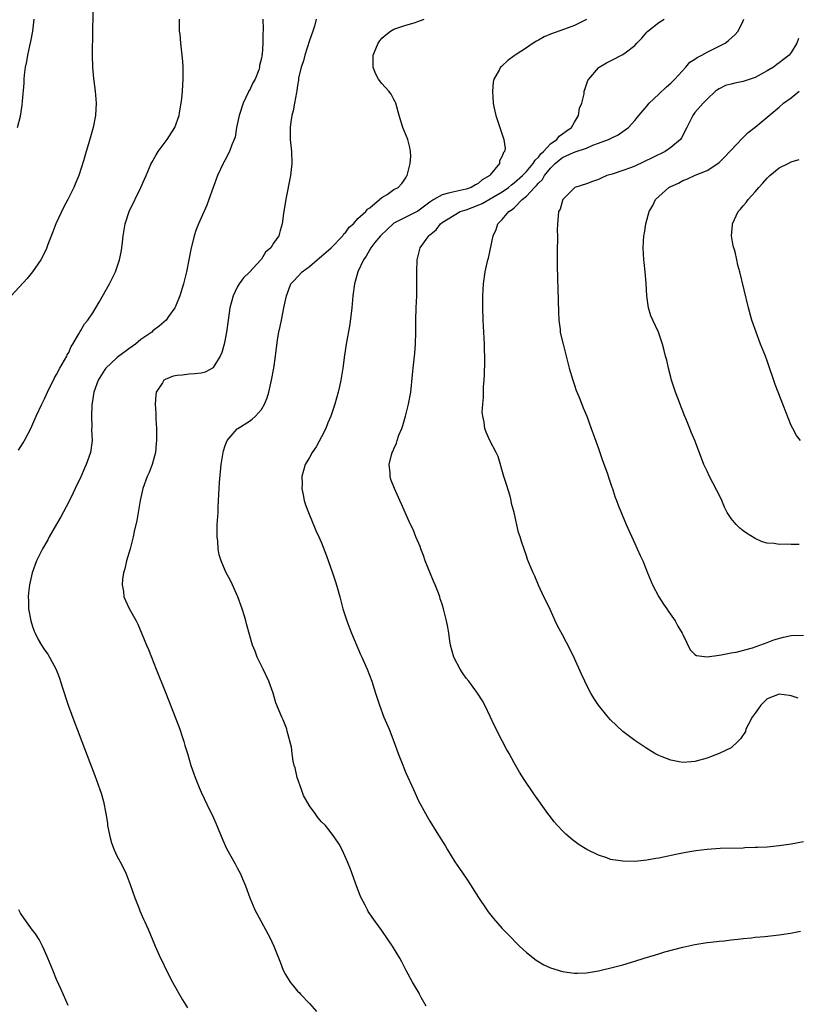
# Model space of a CAD drawing. Units: inches. Extents: x 2631000 to 2634000, y 1452000 to 1455000.
# Drawn here: x 2633523 to 2633652, y 1452665 to 1452829 of the extents above; entities that cross this region are included whole.
import ezdxf

# ---------------------------------------------------------------- set-up
doc = ezdxf.new("R2010")
doc.units = ezdxf.units.IN
doc.header["$MEASUREMENT"] = 0
doc.layers.add('LD26311452_10ft', color=51, linetype='Continuous')

msp = doc.modelspace()

# ---------------------------------------------------------------- linework, layer by layer
at = {"layer": 'LD26311452_10ft'}
for points, elevation in [([(2633535.12, 1452835.12), (2633534.94, 1452827), (2633534.9, 1452823), (2633534.96, 1452820.96), (2633535.12, 1452819.12), (2633535.39, 1452817), (2633535.55, 1452815), (2633535.46, 1452813), (2633535.08, 1452811), (2633534.29, 1452808.29), (2633533.88, 1452807), (2633533.46, 1452805.46), (2633532.69, 1452803), (2633532.17, 1452801.83), (2633531.85, 1452801), (2633530.88, 1452799), (2633530.21, 1452797.79), (2633528.89, 1452795), (2633528.37, 1452793.63), (2633527.55, 1452791.55), (2633527.27, 1452790.73), (2633526.38, 1452789), (2633525.01, 1452786.99), (2633524.12, 1452785.88), (2633521.44, 1452783)], 11120), ([(2633522.51, 1452811), (2633523, 1452812.85), (2633523.3, 1452814.7), (2633523.33, 1452815.33), (2633523.63, 1452818.37), (2633523.63, 1452819), (2633523.65, 1452819.65), (2633523.84, 1452821), (2633524.07, 1452821.93), (2633524.21, 1452823), (2633524.55, 1452824.55), (2633524.73, 1452825.27), (2633525.03, 1452826.97), (2633525.24, 1452829)], 11110), ([(2633522.64, 1452757.36), (2633523.43, 1452758.57), (2633523.68, 1452759), (2633524.71, 1452761), (2633525.6, 1452763), (2633526.53, 1452765), (2633527, 1452765.93), (2633527.47, 1452767), (2633528.63, 1452769.37), (2633529, 1452769.92), (2633529.52, 1452771), (2633530.31, 1452772.31), (2633530.67, 1452773), (2633530.76, 1452773.24), (2633531, 1452773.62), (2633531.39, 1452774.61), (2633531.68, 1452775), (2633532.68, 1452776.68), (2633532.9, 1452777.1), (2633533, 1452777.25), (2633533.65, 1452778.35), (2633534.2, 1452779), (2633535, 1452780.21), (2633535.5, 1452781), (2633536.06, 1452781.94), (2633537.76, 1452785), (2633538.75, 1452787), (2633539, 1452787.65), (2633539.46, 1452789), (2633539.74, 1452790.26), (2633539.83, 1452791), (2633539.91, 1452791.91), (2633540.05, 1452793), (2633540.39, 1452795), (2633541.05, 1452797), (2633542.98, 1452801.02), (2633543.61, 1452802.39), (2633543.85, 1452803), (2633544.72, 1452805), (2633544.82, 1452805.18), (2633545.54, 1452806.46), (2633545.88, 1452807), (2633547, 1452808.54), (2633547.36, 1452809), (2633548.64, 1452811), (2633549.34, 1452813), (2633549.42, 1452813.42), (2633549.69, 1452815), (2633549.81, 1452815.81), (2633549.92, 1452817), (2633549.95, 1452818.05), (2633550.03, 1452819), (2633550.03, 1452820.03), (2633550, 1452821), (2633549.94, 1452821.94), (2633549.85, 1452823), (2633549.62, 1452825), (2633549.49, 1452826.51), (2633549.42, 1452827), (2633549.4, 1452827.4), (2633549.38, 1452829)], 11130), ([(2633563.26, 1452829), (2633563.29, 1452827.29), (2633563.29, 1452827), (2633563.25, 1452826.75), (2633563.26, 1452825), (2633563.11, 1452823.11), (2633563.07, 1452822.93), (2633563, 1452822.51), (2633562.7, 1452821.3), (2633562.68, 1452821), (2633562.55, 1452820.55), (2633561.94, 1452819), (2633561.59, 1452818.41), (2633561, 1452817.14), (2633560.94, 1452817.06), (2633560.88, 1452816.88), (2633559.96, 1452815), (2633559.3, 1452813), (2633558.88, 1452811), (2633558.62, 1452809.38), (2633558.49, 1452809), (2633558.08, 1452808.08), (2633557.73, 1452807), (2633557, 1452805.59), (2633556.78, 1452805.22), (2633556.63, 1452805), (2633555.69, 1452803), (2633554.3, 1452799), (2633553.94, 1452798.06), (2633553, 1452795.97), (2633552.55, 1452795), (2633552.12, 1452793.88), (2633551.81, 1452793), (2633551.27, 1452790.73), (2633550.97, 1452789), (2633550.58, 1452787), (2633550.07, 1452785), (2633549.44, 1452783), (2633548.74, 1452781.26), (2633548.61, 1452781), (2633547.6, 1452779.6), (2633547.19, 1452779), (2633546.04, 1452777.96), (2633545, 1452777.2), (2633544.78, 1452777), (2633543, 1452775.77), (2633542.07, 1452775), (2633541, 1452774.2), (2633540.3, 1452773.7), (2633539.35, 1452773), (2633539, 1452772.7), (2633537.19, 1452771), (2633537, 1452770.75), (2633535.92, 1452769), (2633535.16, 1452767), (2633534.85, 1452764.85), (2633534.78, 1452763), (2633534.83, 1452761.17), (2633534.8, 1452760.8), (2633534.88, 1452759), (2633534.63, 1452757), (2633533.92, 1452755), (2633533.62, 1452754.38), (2633533, 1452752.96), (2633532.05, 1452751), (2633531.73, 1452750.27), (2633531, 1452748.78), (2633529.7, 1452746.3), (2633529, 1452745.08), (2633527.77, 1452743), (2633527.51, 1452742.49), (2633526.65, 1452741), (2633525.67, 1452739), (2633524.94, 1452737), (2633524.49, 1452735), (2633524.34, 1452733.66), (2633524.28, 1452733), (2633524.32, 1452732.32), (2633524.34, 1452731), (2633524.71, 1452729), (2633525, 1452728.1), (2633525.29, 1452727.29), (2633525.41, 1452727), (2633525.95, 1452725.95), (2633526.5, 1452725), (2633527, 1452724.2), (2633527.51, 1452723.51), (2633527.82, 1452723), (2633528.93, 1452720.93), (2633529.49, 1452719.49), (2633529.93, 1452718.07), (2633530.93, 1452715), (2633532, 1452712), (2633532.43, 1452711), (2633533.21, 1452709), (2633534.49, 1452705.51), (2633535.32, 1452703.32), (2633536.17, 1452701), (2633536.37, 1452700.37), (2633536.78, 1452699), (2633537.17, 1452697), (2633537.42, 1452695.42), (2633537.46, 1452695), (2633537.87, 1452693), (2633538.13, 1452692.13), (2633538.54, 1452691), (2633539, 1452690.01), (2633539.54, 1452689), (2633540.02, 1452688.02), (2633540.54, 1452687), (2633541.22, 1452685.22), (2633541.96, 1452683), (2633542.65, 1452681.35), (2633542.84, 1452680.84), (2633543.44, 1452679.44), (2633543.66, 1452679), (2633544.19, 1452677.81), (2633545.25, 1452675.25), (2633545.38, 1452675), (2633546.27, 1452673), (2633546.51, 1452672.51), (2633547.14, 1452671.14), (2633548.24, 1452669), (2633549, 1452667.64), (2633549.92, 1452666.08), (2633550.74, 1452664.74)], 11140), ([(2633572.11, 1452829), (2633571.81, 1452827.81), (2633571.55, 1452827), (2633571, 1452825.44), (2633570.2, 1452823), (2633569.97, 1452822.03), (2633569.6, 1452821), (2633569.19, 1452819.19), (2633569.15, 1452818.85), (2633569, 1452817.95), (2633568.9, 1452817.1), (2633568.81, 1452816.81), (2633568.51, 1452815), (2633568.27, 1452813.73), (2633568.08, 1452813), (2633567.9, 1452811.9), (2633567.78, 1452811), (2633567.8, 1452810.2), (2633567.79, 1452809), (2633567.99, 1452807), (2633568.05, 1452805), (2633567.83, 1452803), (2633567.07, 1452799.07), (2633566.68, 1452796.68), (2633566.47, 1452795), (2633566.12, 1452793.88), (2633565.92, 1452793), (2633565, 1452791.74), (2633564.59, 1452791), (2633563.71, 1452790.29), (2633563, 1452789.12), (2633562.94, 1452789.06), (2633562.92, 1452789), (2633561, 1452786.95), (2633560.02, 1452785.98), (2633559.29, 1452785), (2633559, 1452784.46), (2633558.29, 1452783), (2633557.78, 1452781), (2633557.47, 1452779), (2633557.21, 1452777), (2633557, 1452775.81), (2633556.83, 1452775), (2633556.41, 1452773.59), (2633556.13, 1452773), (2633555, 1452771.09), (2633554.88, 1452771), (2633553.69, 1452770.31), (2633553, 1452770.18), (2633551.97, 1452770.03), (2633551, 1452770), (2633549.86, 1452769.86), (2633549, 1452769.78), (2633548.35, 1452769.65), (2633547, 1452769.12), (2633546.82, 1452769), (2633546.57, 1452768.57), (2633545.55, 1452767), (2633545.46, 1452766.54), (2633545.36, 1452765), (2633545.46, 1452763.46), (2633545.48, 1452762.52), (2633545.57, 1452761), (2633545.6, 1452759.6), (2633545.59, 1452759), (2633545.52, 1452758.48), (2633545.39, 1452757), (2633544.85, 1452755), (2633544.34, 1452753.66), (2633544.03, 1452753), (2633543.31, 1452751), (2633542.88, 1452749), (2633542.29, 1452745.71), (2633541.89, 1452743.89), (2633541.71, 1452743), (2633541.19, 1452741), (2633540.61, 1452739), (2633540.31, 1452737.69), (2633540.1, 1452737), (2633539.93, 1452735.93), (2633539.87, 1452735), (2633540.08, 1452733.92), (2633540.18, 1452733), (2633540.42, 1452732.42), (2633541.06, 1452731.06), (2633542.2, 1452729), (2633542.47, 1452728.47), (2633543.13, 1452726.87), (2633543.93, 1452725), (2633544.28, 1452724.28), (2633544.75, 1452723), (2633545.52, 1452721), (2633547.11, 1452717), (2633548.77, 1452712.77), (2633549.44, 1452711), (2633549.83, 1452709.83), (2633550.13, 1452709), (2633550.31, 1452708.31), (2633550.72, 1452707), (2633551, 1452706), (2633551.3, 1452705), (2633551.75, 1452703.75), (2633552, 1452703), (2633552.65, 1452701.35), (2633553, 1452700.55), (2633553.52, 1452699.52), (2633554.46, 1452697.54), (2633554.82, 1452696.82), (2633555.43, 1452695.43), (2633556.59, 1452692.59), (2633557.22, 1452691.22), (2633558.63, 1452688.63), (2633559, 1452687.98), (2633559.51, 1452687), (2633559.86, 1452686.14), (2633560.35, 1452685), (2633561.06, 1452683), (2633561.93, 1452681), (2633564.39, 1452676.39), (2633565.05, 1452675), (2633566.19, 1452672.19), (2633566.63, 1452671), (2633567, 1452670.27), (2633567.78, 1452669), (2633568.34, 1452668.34), (2633569, 1452667.51), (2633569.26, 1452667.26), (2633569.47, 1452667), (2633571, 1452665.44), (2633572.15, 1452664.15)], 11150), ([(2633590.37, 1452665), (2633589.53, 1452666.47), (2633589.25, 1452667), (2633589.18, 1452667.18), (2633588.45, 1452668.45), (2633588.1, 1452669), (2633587.05, 1452670.95), (2633586.35, 1452672.35), (2633585.99, 1452673), (2633584.79, 1452675), (2633584.05, 1452676.05), (2633583, 1452677.59), (2633581.96, 1452679), (2633580.75, 1452680.75), (2633580.6, 1452681), (2633580.21, 1452681.79), (2633579.58, 1452683), (2633579.4, 1452683.4), (2633578.85, 1452684.85), (2633577.78, 1452687.78), (2633577.3, 1452689), (2633576.41, 1452691), (2633575.92, 1452691.92), (2633575.22, 1452693), (2633574.24, 1452694.24), (2633573.62, 1452695), (2633573, 1452695.64), (2633572.36, 1452696.36), (2633571.94, 1452697), (2633571, 1452698.31), (2633570.02, 1452700.02), (2633569.65, 1452701), (2633568.96, 1452703), (2633568.59, 1452704.59), (2633568.46, 1452705), (2633568.3, 1452705.7), (2633568.11, 1452707), (2633568.02, 1452708.02), (2633567.28, 1452710.72), (2633567.24, 1452711), (2633567.18, 1452711.18), (2633566.59, 1452712.59), (2633566.38, 1452713), (2633565.4, 1452715.4), (2633564.95, 1452717), (2633564.26, 1452719), (2633563.31, 1452721), (2633562.32, 1452723), (2633561.97, 1452723.97), (2633561.54, 1452725), (2633560.53, 1452728.53), (2633560.42, 1452729), (2633560.2, 1452729.8), (2633559.82, 1452731), (2633559.08, 1452733), (2633558.19, 1452735), (2633557.81, 1452735.81), (2633557.17, 1452737), (2633557, 1452737.36), (2633556.32, 1452739), (2633556.01, 1452740.01), (2633555.82, 1452741), (2633555.74, 1452742.26), (2633555.64, 1452743), (2633555.63, 1452743.63), (2633555.67, 1452745), (2633555.8, 1452747), (2633555.83, 1452747.83), (2633555.96, 1452750.04), (2633555.98, 1452751), (2633556.03, 1452752.03), (2633556.34, 1452755), (2633556.66, 1452757), (2633556.72, 1452757.28), (2633557, 1452758.17), (2633557.3, 1452759), (2633559, 1452760.93), (2633559.09, 1452761), (2633561, 1452762.17), (2633561.49, 1452762.51), (2633562.05, 1452763), (2633563, 1452764.14), (2633563.51, 1452765), (2633563.94, 1452766.06), (2633564.23, 1452767), (2633564.7, 1452769), (2633565.05, 1452771), (2633565.33, 1452773), (2633565.68, 1452775.68), (2633565.9, 1452777), (2633566.1, 1452777.9), (2633566.32, 1452779), (2633566.75, 1452781), (2633567.15, 1452783), (2633567.91, 1452785), (2633568.43, 1452785.57), (2633569, 1452786.15), (2633569.76, 1452787), (2633571, 1452787.87), (2633572.26, 1452789), (2633572.66, 1452789.34), (2633573, 1452789.61), (2633574.57, 1452791), (2633576.53, 1452793), (2633576.69, 1452793.31), (2633577, 1452793.61), (2633577.58, 1452794.42), (2633578.29, 1452795), (2633579, 1452795.84), (2633580.37, 1452797), (2633580.6, 1452797.4), (2633581, 1452797.65), (2633582.63, 1452799), (2633583, 1452799.37), (2633583.87, 1452799.87), (2633585, 1452800.67), (2633585.72, 1452801), (2633586.31, 1452801.69), (2633587, 1452802.64), (2633587.11, 1452802.89), (2633587.21, 1452803), (2633587.7, 1452805), (2633587.79, 1452806.21), (2633587.78, 1452807), (2633587.65, 1452807.65), (2633587.31, 1452809), (2633586.51, 1452811), (2633585.88, 1452813), (2633585.32, 1452815), (2633585.23, 1452815.23), (2633585, 1452815.62), (2633584.53, 1452816.53), (2633584.17, 1452817), (2633583, 1452818.31), (2633582.44, 1452819), (2633581.94, 1452819.94), (2633581.54, 1452821), (2633581.59, 1452823), (2633582.03, 1452824.03), (2633582.42, 1452825), (2633582.65, 1452825.35), (2633583, 1452825.8), (2633583.64, 1452826.36), (2633584.44, 1452827), (2633585, 1452827.34), (2633585.49, 1452827.49), (2633587, 1452827.99), (2633588.39, 1452828.39), (2633589, 1452828.61), (2633590.01, 1452829)], 11160), ([(2633617, 1452828.9), (2633615, 1452827.91), (2633613.32, 1452827.32), (2633611, 1452826.46), (2633609.98, 1452826.02), (2633609, 1452825.48), (2633608.67, 1452825.33), (2633608.11, 1452825), (2633607, 1452824.21), (2633605.13, 1452823), (2633605, 1452822.87), (2633603.9, 1452822.1), (2633603, 1452821.2), (2633602.87, 1452821.13), (2633602.72, 1452821), (2633602.48, 1452820.48), (2633601.61, 1452819), (2633601.5, 1452818.5), (2633601.36, 1452817), (2633601.48, 1452815), (2633601.61, 1452814.39), (2633601.92, 1452813), (2633602.57, 1452811), (2633603.25, 1452809), (2633603.47, 1452807.47), (2633603.38, 1452807), (2633603.18, 1452806.82), (2633603, 1452806.19), (2633602.56, 1452805.44), (2633602.54, 1452805), (2633601, 1452803.1), (2633600.93, 1452803), (2633599.69, 1452802.31), (2633599, 1452801.7), (2633598.53, 1452801.47), (2633597.82, 1452801), (2633597, 1452800.71), (2633595, 1452800.32), (2633594.05, 1452800.05), (2633593, 1452799.81), (2633591.65, 1452799), (2633591, 1452798.59), (2633589, 1452797.08), (2633587, 1452796.07), (2633585, 1452795.1), (2633584.87, 1452795), (2633583.92, 1452794.08), (2633582.77, 1452793), (2633581.85, 1452791.85), (2633581.2, 1452791), (2633580.42, 1452789.58), (2633579.94, 1452789), (2633579, 1452787), (2633578.6, 1452785.4), (2633578.45, 1452785), (2633578.2, 1452783), (2633578.03, 1452781), (2633577.7, 1452778.3), (2633577.08, 1452775), (2633576.82, 1452773.18), (2633576.54, 1452771), (2633576.33, 1452769.67), (2633576.2, 1452769), (2633575.96, 1452767.96), (2633575.76, 1452767), (2633575.22, 1452765), (2633574.55, 1452763), (2633574.06, 1452761.94), (2633573.69, 1452761), (2633573, 1452759.59), (2633572.07, 1452757.93), (2633571.45, 1452757), (2633571, 1452756.14), (2633570.29, 1452755), (2633569.98, 1452754.02), (2633569.69, 1452753), (2633569.75, 1452751.75), (2633569.73, 1452751), (2633569.96, 1452749.96), (2633570.13, 1452749), (2633570.31, 1452748.31), (2633570.8, 1452747), (2633572.05, 1452744.05), (2633572.56, 1452743), (2633573, 1452741.99), (2633573.28, 1452741.28), (2633573.84, 1452739.84), (2633574.81, 1452737), (2633575.36, 1452735.36), (2633575.62, 1452734.38), (2633576.01, 1452733), (2633576.54, 1452731), (2633577.17, 1452729), (2633577.67, 1452727.67), (2633577.94, 1452727), (2633579.45, 1452723.45), (2633579.68, 1452723), (2633580.55, 1452721), (2633581.33, 1452719), (2633581.72, 1452717.72), (2633581.97, 1452717), (2633582.2, 1452716.2), (2633582.6, 1452715), (2633583.36, 1452713), (2633584.2, 1452711), (2633584.98, 1452708.98), (2633585.71, 1452707), (2633586.15, 1452705.85), (2633587, 1452703.8), (2633588.26, 1452701), (2633588.48, 1452700.48), (2633589.1, 1452699.1), (2633590.24, 1452697), (2633590.54, 1452696.54), (2633591, 1452695.73), (2633592.15, 1452693.85), (2633592.82, 1452692.82), (2633593.57, 1452691.57), (2633593.89, 1452691), (2633595.15, 1452689), (2633595.89, 1452687.89), (2633597, 1452686.3), (2633597.84, 1452685), (2633598.27, 1452684.27), (2633599.06, 1452683.06), (2633600.45, 1452681), (2633600.68, 1452680.68), (2633601.56, 1452679.56), (2633603, 1452677.94), (2633603.88, 1452677), (2633605.84, 1452675), (2633607, 1452673.93), (2633608.63, 1452672.63), (2633609.9, 1452671.9), (2633611, 1452671.38), (2633613, 1452670.75), (2633614.56, 1452670.56), (2633615, 1452670.49), (2633615.51, 1452670.49), (2633617, 1452670.56), (2633619, 1452670.89), (2633621.5, 1452671.5), (2633623, 1452671.9), (2633625, 1452672.48), (2633626.59, 1452673), (2633628.44, 1452673.56), (2633629, 1452673.71), (2633629.99, 1452674.01), (2633633, 1452674.83), (2633635, 1452675.28), (2633637, 1452675.58), (2633637.64, 1452675.64), (2633639, 1452675.81), (2633639.87, 1452675.87), (2633641, 1452676.05), (2633642.12, 1452676.12), (2633643, 1452676.26), (2633644.37, 1452676.37), (2633645, 1452676.45), (2633646.59, 1452676.59), (2633649, 1452676.84), (2633650.88, 1452677.12), (2633652.55, 1452677.45)], 11170), ([(2633653, 1452692.33), (2633651, 1452691.9), (2633649, 1452691.62), (2633647, 1452691.45), (2633645.38, 1452691.38), (2633645, 1452691.35), (2633643.3, 1452691.3), (2633643, 1452691.28), (2633639.18, 1452691.18), (2633637, 1452691.06), (2633635.17, 1452690.83), (2633633.46, 1452690.54), (2633631.8, 1452690.2), (2633629.75, 1452689.75), (2633629, 1452689.6), (2633628.48, 1452689.52), (2633627, 1452689.25), (2633625, 1452689.06), (2633623, 1452689.08), (2633621, 1452689.39), (2633620.35, 1452689.65), (2633619, 1452690.08), (2633617.04, 1452691.04), (2633615.79, 1452691.79), (2633614.64, 1452692.64), (2633613.56, 1452693.56), (2633613, 1452694.12), (2633612.2, 1452695), (2633611.64, 1452695.64), (2633611, 1452696.44), (2633610.58, 1452697), (2633608.27, 1452700.27), (2633606.66, 1452702.66), (2633605.88, 1452703.88), (2633605, 1452705.42), (2633604.15, 1452707), (2633603.73, 1452707.73), (2633603, 1452709.07), (2633601.68, 1452711.68), (2633601.07, 1452713), (2633600.09, 1452715), (2633599.71, 1452715.71), (2633598.9, 1452717), (2633597.43, 1452719), (2633597, 1452719.52), (2633596.38, 1452720.38), (2633596, 1452721), (2633594.96, 1452723), (2633594.43, 1452725), (2633594.31, 1452725.69), (2633594.14, 1452727), (2633593.97, 1452727.97), (2633593.76, 1452729), (2633593.23, 1452731), (2633593, 1452731.78), (2633592.69, 1452732.69), (2633592.61, 1452733), (2633592.4, 1452733.6), (2633591.86, 1452735), (2633591.59, 1452735.59), (2633590.21, 1452739), (2633589.9, 1452739.9), (2633589.46, 1452741), (2633589.35, 1452741.35), (2633588.65, 1452743), (2633588.18, 1452744.18), (2633587.76, 1452745), (2633586.86, 1452747), (2633586.32, 1452748.32), (2633585.97, 1452749), (2633585.08, 1452751), (2633584.52, 1452752.52), (2633584.37, 1452753), (2633584.37, 1452753.63), (2633584.24, 1452755), (2633584.62, 1452756.62), (2633584.74, 1452757), (2633584.83, 1452757.17), (2633585, 1452757.58), (2633585.45, 1452758.55), (2633585.56, 1452759), (2633585.85, 1452759.85), (2633586.32, 1452761), (2633586.5, 1452761.5), (2633586.95, 1452763), (2633587.45, 1452765), (2633587.81, 1452767), (2633588.12, 1452769.88), (2633588.22, 1452771), (2633588.49, 1452773.51), (2633588.59, 1452775), (2633588.64, 1452777), (2633588.67, 1452779), (2633588.72, 1452781), (2633588.79, 1452783), (2633588.83, 1452785), (2633588.8, 1452787), (2633588.87, 1452789), (2633589.34, 1452791), (2633590.78, 1452793), (2633590.92, 1452793.08), (2633591, 1452793.17), (2633592.04, 1452793.96), (2633592.75, 1452795), (2633593, 1452795.2), (2633595, 1452796.44), (2633596.02, 1452797), (2633596.77, 1452797.23), (2633597, 1452797.28), (2633599, 1452798.07), (2633599.64, 1452798.36), (2633603, 1452800.28), (2633604.01, 1452801), (2633604.54, 1452801.46), (2633605, 1452801.79), (2633606.35, 1452803), (2633607, 1452803.67), (2633608.15, 1452805), (2633608.46, 1452805.54), (2633609, 1452806.04), (2633609.41, 1452806.59), (2633609.84, 1452807), (2633611, 1452808.26), (2633612.05, 1452809), (2633612.45, 1452809.55), (2633613, 1452809.91), (2633613.61, 1452810.39), (2633614.51, 1452811), (2633615, 1452811.88), (2633615.68, 1452813), (2633615.83, 1452814.17), (2633616.22, 1452815), (2633616.6, 1452816.6), (2633616.62, 1452817), (2633616.69, 1452817.31), (2633617, 1452818.1), (2633617.22, 1452818.78), (2633617.35, 1452819), (2633619, 1452820.9), (2633619.12, 1452821), (2633620.29, 1452821.71), (2633621, 1452822.08), (2633623, 1452823.09), (2633623.41, 1452823.41), (2633625, 1452824.6), (2633625.36, 1452825), (2633626.17, 1452825.83), (2633627, 1452826.79), (2633627.2, 1452827), (2633629, 1452828.41), (2633629.86, 1452829)], 11180), ([(2633652.15, 1452716.15), (2633651, 1452716.54), (2633650.62, 1452716.62), (2633649, 1452716.82), (2633647, 1452716.07), (2633645.94, 1452715), (2633645.56, 1452714.44), (2633645, 1452713.7), (2633644.52, 1452713), (2633643.87, 1452711.87), (2633643.44, 1452711), (2633643.38, 1452710.62), (2633642.59, 1452709.41), (2633642.1, 1452709), (2633641, 1452707.91), (2633639.03, 1452706.97), (2633637.59, 1452706.41), (2633637, 1452706.22), (2633635, 1452705.65), (2633634.38, 1452705.62), (2633633, 1452705.48), (2633632.38, 1452705.62), (2633631, 1452705.85), (2633629.55, 1452706.45), (2633629, 1452706.65), (2633628.34, 1452707), (2633627, 1452707.81), (2633625, 1452709.13), (2633623, 1452710.65), (2633621, 1452712.56), (2633620.6, 1452713), (2633618.96, 1452715), (2633618.19, 1452716.19), (2633617.72, 1452717), (2633617, 1452718.4), (2633616.71, 1452719), (2633616.16, 1452720.16), (2633615, 1452722.74), (2633614.25, 1452724.25), (2633613, 1452726.72), (2633612.18, 1452728.18), (2633611.8, 1452729), (2633611, 1452730.78), (2633610.29, 1452732.29), (2633609.93, 1452733), (2633609.03, 1452734.97), (2633608.43, 1452736.43), (2633608.11, 1452737), (2633607.2, 1452739.2), (2633607, 1452739.83), (2633606.19, 1452742.19), (2633605.95, 1452743), (2633605.71, 1452743.71), (2633604.96, 1452747), (2633604.54, 1452748.54), (2633604.48, 1452749), (2633604.29, 1452749.71), (2633603.7, 1452751.7), (2633603.27, 1452753), (2633602.31, 1452756.31), (2633601.98, 1452757), (2633600.93, 1452759), (2633600.34, 1452760.34), (2633600.1, 1452761), (2633599.98, 1452762.02), (2633599.75, 1452763), (2633599.68, 1452763.68), (2633599.75, 1452765), (2633599.87, 1452766.13), (2633599.87, 1452767), (2633599.89, 1452767.89), (2633599.99, 1452769), (2633600.05, 1452769.95), (2633600.09, 1452772.09), (2633600.1, 1452773), (2633600.06, 1452773.94), (2633600.04, 1452775), (2633599.85, 1452779), (2633599.8, 1452781), (2633599.79, 1452783), (2633599.89, 1452785), (2633600.18, 1452787), (2633600.5, 1452788.5), (2633600.62, 1452789), (2633600.71, 1452789.29), (2633601.49, 1452793), (2633601.97, 1452794.03), (2633602.28, 1452795), (2633603, 1452795.69), (2633604.09, 1452797), (2633604.66, 1452797.34), (2633605, 1452797.66), (2633606.31, 1452799), (2633607, 1452799.59), (2633608.34, 1452801), (2633608.68, 1452801.32), (2633609, 1452801.71), (2633609.66, 1452802.34), (2633610.04, 1452803), (2633611, 1452804.21), (2633611.77, 1452805), (2633612.44, 1452805.56), (2633613, 1452806.01), (2633614.83, 1452806.83), (2633615, 1452806.9), (2633615.08, 1452806.92), (2633617, 1452807.56), (2633618.02, 1452808.02), (2633619, 1452808.37), (2633620.67, 1452809), (2633620.89, 1452809.11), (2633621, 1452809.18), (2633622.25, 1452809.75), (2633623, 1452810.29), (2633623.43, 1452810.57), (2633623.96, 1452811), (2633625, 1452812.15), (2633625.68, 1452813), (2633627, 1452814.52), (2633627.37, 1452815), (2633629, 1452816.53), (2633630.25, 1452817.75), (2633631, 1452818.33), (2633631.67, 1452819), (2633633.49, 1452821), (2633634.17, 1452821.83), (2633635, 1452822.35), (2633635.37, 1452822.63), (2633636.15, 1452823), (2633637, 1452823.5), (2633639, 1452824.47), (2633640.01, 1452825), (2633640.58, 1452825.42), (2633641.63, 1452826.37), (2633642.16, 1452827), (2633643, 1452828.72), (2633643.12, 1452829)], 11190), ([(2633652.22, 1452825.78), (2633651.93, 1452825), (2633651, 1452823.42), (2633650.66, 1452823), (2633649.71, 1452822.29), (2633649, 1452821.71), (2633648.58, 1452821.42), (2633648.04, 1452821), (2633647, 1452820.38), (2633645, 1452819.3), (2633644.17, 1452819), (2633643, 1452818.62), (2633641.64, 1452818.35), (2633641, 1452818.16), (2633640.07, 1452817.93), (2633639, 1452817.4), (2633638.74, 1452817.26), (2633638.41, 1452817), (2633637, 1452815.67), (2633636.37, 1452815), (2633635, 1452813.46), (2633634.63, 1452813), (2633634.33, 1452812.33), (2633633.67, 1452811), (2633632.76, 1452809.24), (2633632.6, 1452809), (2633631, 1452807.63), (2633630.07, 1452807), (2633628.02, 1452805.98), (2633625, 1452804.57), (2633624.29, 1452804.29), (2633623, 1452803.81), (2633621.24, 1452803.24), (2633620.39, 1452803), (2633619.41, 1452802.59), (2633619, 1452802.36), (2633618, 1452802), (2633617, 1452801.62), (2633615.06, 1452801), (2633615, 1452800.97), (2633613.07, 1452799), (2633613, 1452798.85), (2633612.61, 1452797.39), (2633612.35, 1452797), (2633612.26, 1452796.26), (2633612.16, 1452795), (2633612.14, 1452793.86), (2633612.17, 1452793), (2633612.17, 1452792.17), (2633612.14, 1452791), (2633612.13, 1452789), (2633612.14, 1452788.14), (2633612.2, 1452785.8), (2633612.22, 1452784.22), (2633612.32, 1452780.32), (2633612.39, 1452779), (2633612.6, 1452777.4), (2633612.64, 1452777), (2633612.69, 1452776.69), (2633613.1, 1452775), (2633614.12, 1452771), (2633614.7, 1452769), (2633615, 1452768.16), (2633615.28, 1452767.28), (2633615.7, 1452766.3), (2633616.22, 1452765), (2633616.43, 1452764.43), (2633617.05, 1452763), (2633617.79, 1452761), (2633618.1, 1452760.1), (2633619, 1452757.64), (2633619.67, 1452755.67), (2633620.41, 1452753.59), (2633620.7, 1452752.7), (2633621.21, 1452751.21), (2633621.29, 1452751), (2633621.7, 1452749.7), (2633621.98, 1452749), (2633622.23, 1452748.23), (2633623.56, 1452745), (2633625, 1452741.87), (2633625.42, 1452741), (2633625.9, 1452739.9), (2633626.32, 1452739), (2633627.12, 1452737), (2633627.95, 1452735), (2633629.01, 1452733), (2633629.77, 1452731.77), (2633630.32, 1452731), (2633630.58, 1452730.58), (2633631.73, 1452729), (2633632.16, 1452728.16), (2633632.9, 1452727), (2633633, 1452726.73), (2633634.22, 1452724.22), (2633635, 1452723.45), (2633635.25, 1452723.25), (2633637.04, 1452723.04), (2633639, 1452723.33), (2633639.35, 1452723.35), (2633641, 1452723.69), (2633641.83, 1452723.83), (2633644.56, 1452724.56), (2633647, 1452725.42), (2633648.12, 1452725.88), (2633649.68, 1452726.32), (2633651, 1452726.57), (2633653, 1452726.66)], 11200), ([(2633652.29, 1452741.71), (2633651, 1452741.71), (2633650.24, 1452741.76), (2633649, 1452741.73), (2633648.13, 1452741.87), (2633647, 1452741.94), (2633646.17, 1452742.17), (2633645, 1452742.68), (2633643.58, 1452743.58), (2633643, 1452744), (2633642.44, 1452744.44), (2633641.85, 1452745), (2633641, 1452746), (2633640.37, 1452747), (2633639.92, 1452747.92), (2633639.46, 1452749), (2633639, 1452749.97), (2633638.66, 1452750.66), (2633637.96, 1452751.96), (2633637.41, 1452753), (2633637, 1452753.87), (2633636.5, 1452755), (2633636.07, 1452756.07), (2633635, 1452759), (2633634.38, 1452760.38), (2633634.17, 1452761), (2633633.62, 1452762.38), (2633633.23, 1452763.23), (2633633, 1452763.85), (2633632.66, 1452764.66), (2633632.28, 1452765.72), (2633631.78, 1452767), (2633631.13, 1452769), (2633631, 1452769.53), (2633630.58, 1452771), (2633630.31, 1452772.31), (2633630.12, 1452773), (2633629.91, 1452773.91), (2633629.62, 1452775), (2633629, 1452776.8), (2633628.92, 1452777), (2633627.98, 1452779), (2633627.69, 1452779.69), (2633627.29, 1452781), (2633627.01, 1452783.01), (2633626.9, 1452785.1), (2633626.72, 1452787), (2633626.54, 1452788.54), (2633626.49, 1452789), (2633626.4, 1452791), (2633626.51, 1452793), (2633626.6, 1452793.4), (2633626.82, 1452795), (2633627.4, 1452797), (2633627.98, 1452798.02), (2633628.45, 1452799), (2633629, 1452799.52), (2633630.68, 1452801), (2633631, 1452801.17), (2633632.25, 1452801.75), (2633633, 1452802.15), (2633633.63, 1452802.37), (2633635.05, 1452803.05), (2633637, 1452803.86), (2633638.79, 1452805), (2633639, 1452805.18), (2633639.93, 1452806.07), (2633640.81, 1452807), (2633641, 1452807.23), (2633642.83, 1452809.17), (2633643.85, 1452810.15), (2633645, 1452811.04), (2633647, 1452812.68), (2633647.34, 1452813), (2633649, 1452814.38), (2633649.71, 1452815), (2633651, 1452815.92), (2633652.28, 1452817)], 11210), ([(2633652.5, 1452759), (2633651.84, 1452759.84), (2633651.23, 1452761), (2633651, 1452761.5), (2633648.8, 1452767), (2633648.3, 1452768.3), (2633647, 1452772.2), (2633646.69, 1452773), (2633645.89, 1452775), (2633645.14, 1452777), (2633644.46, 1452779), (2633643.89, 1452781), (2633642.43, 1452787), (2633642.12, 1452788.12), (2633641.97, 1452789), (2633641.67, 1452790.33), (2633641.34, 1452791.34), (2633641.05, 1452793), (2633641.21, 1452794.79), (2633641.21, 1452795), (2633642.2, 1452797), (2633642.58, 1452797.42), (2633643, 1452797.94), (2633643.5, 1452798.5), (2633643.84, 1452799), (2633645, 1452800.29), (2633645.6, 1452801), (2633646.27, 1452801.73), (2633647, 1452802.58), (2633647.42, 1452803), (2633649, 1452804.27), (2633650.46, 1452805), (2633651, 1452805.25), (2633652.32, 1452805.68)], 11220), ([(2633530.89, 1452665.11), (2633529.77, 1452667.77), (2633529, 1452669.45), (2633528.35, 1452671), (2633527.54, 1452673), (2633527, 1452674.27), (2633526.67, 1452675), (2633526.1, 1452676.1), (2633525.47, 1452677), (2633525.29, 1452677.29), (2633525, 1452677.65), (2633523.97, 1452679), (2633523, 1452680.48), (2633522.71, 1452681)], 11130)]:
    msp.add_lwpolyline(points, dxfattribs=dict(at, elevation=elevation))

doc.saveas('drawing.dxf')
